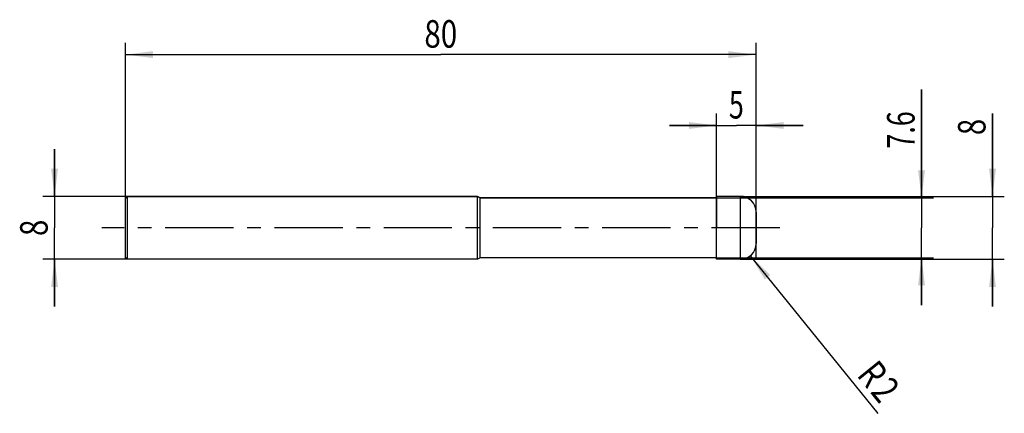
# Model space of a CAD drawing. Units: millimetres. Extents: x -13 to 112, y -24 to 26.
import ezdxf
from ezdxf.enums import TextEntityAlignment as Align

# ---------------------------------------------------------------- set-up
doc = ezdxf.new("R2010")
doc.units = ezdxf.units.MM
doc.header["$LTSCALE"] = 23.1
doc.linetypes.add('CENTER', pattern=[0.6, 0.375, -0.075, 0.075, -0.075])
doc.layers.get('0').update_dxf_attribs({"linetype": 'CONTINUOUS'})
for name, color, linetype in [('_03_2D_ZEICHNUNG_BEMASSUNGEN', 7, 'CONTINUOUS'), ('_21_KURVEN', 7, 'CONTINUOUS'), ('_30_VOLUMEN', 7, 'CONTINUOUS'), ('BG_STARTBEZUEGE', 7, 'CONTINUOUS'), ('CUT', 7, 'CONTINUOUS'), ('NOCUT', 7, 'CONTINUOUS')]:
    doc.layers.add(name, color=color, linetype=linetype)
doc.styles.get("Standard").update_dxf_attribs({"font": 'SIMPLEX.SHX', "width": 0.7})
doc.dimstyles.new('DIMSTYLE_1', dxfattribs={"dimtxt": 3.5, "dimasz": 3.5, "dimexe": 1.5, "dimexo": 0, "dimgap": 0.875, "dimtad": 1, "dimdsep": 46, "dimtxsty": 'STANDARD', "dimblk": '_FILLED', "dimblk1": '_FILLED', "dimblk2": '_FILLED', "dimcen": 0.09, "dimclrt": 2, "dimazin": 2, "dimtp": 0.2, "dimtm": 0.2, "dimtfac": 1, "dimtofl": 0, "dimtmove": 0, "dimatfit": 3, "dimldrblk": '_FILLED', "dimfxl": 1, "dimtolj": 1, "dimarcsym": 0})
doc.dimstyles.new('DIMSTYLE_2', dxfattribs={"dimtxt": 3.5, "dimasz": 3.5, "dimexe": 1.5, "dimexo": 0, "dimgap": 0.875, "dimtad": 1, "dimdsep": 46, "dimtxsty": 'STANDARD', "dimblk": '_FILLED', "dimblk1": '_FILLED', "dimblk2": '_FILLED', "dimcen": 0.09, "dimclrt": 2, "dimazin": 2, "dimtp": 0.3, "dimtm": 0.3, "dimtfac": 1, "dimtofl": 0, "dimtmove": 0, "dimatfit": 3, "dimldrblk": '_FILLED', "dimfxl": 1, "dimtolj": 1, "dimarcsym": 0})
doc.dimstyles.new('DIMSTYLE_3', dxfattribs={"dimtxt": 3.5, "dimasz": 3.5, "dimexe": 1.5, "dimexo": 0, "dimgap": 0.875, "dimtad": 1, "dimdsep": 46, "dimtxsty": 'STANDARD', "dimblk": '_FILLED', "dimblk1": '_FILLED', "dimblk2": '_FILLED', "dimcen": 0.09, "dimclrt": 2, "dimazin": 2, "dimtp": 0.1, "dimtm": 0.1, "dimtfac": 1, "dimtofl": 0, "dimtmove": 0, "dimatfit": 3, "dimldrblk": '_FILLED', "dimfxl": 1, "dimtolj": 1, "dimarcsym": 0})
doc.dimstyles.new('DIMSTYLE_4', dxfattribs={"dimtxt": 3.5, "dimasz": 3.5, "dimexe": 1.5, "dimexo": 0, "dimtad": 1, "dimdsep": 46, "dimtxsty": 'STANDARD', "dimblk": '_FILLED', "dimblk1": '_FILLED', "dimblk2": '_FILLED', "dimcen": 0.09, "dimclrt": 2, "dimazin": 2, "dimtp": 0.1, "dimtm": 0.1, "dimtfac": 1, "dimtofl": 0, "dimtmove": 0, "dimatfit": 3, "dimldrblk": '_FILLED', "dimfxl": 1, "dimtolj": 1, "dimarcsym": 0})

# ---------------------------------------------------------------- blocks, each defined once
blk = doc.blocks.new('_FILLED')
at = {"color": 0, "linetype": 'BYBLOCK'}
blk.add_solid([(0, 0), (-1, 0.125), (-1, -0.125)], dxfattribs=at)
blk = doc.blocks.new('*D0')
at = {"layer": '_03_2D_ZEICHNUNG_BEMASSUNGEN', "color": 7, "linetype": 'CONTINUOUS'}
for p, q in [((-9, 4), (-9, 10)), ((-9, 10), (-9, 0)), ((0.25, 4), (-10.5, 4)), ((-9, -10), (-9, 0)), ((0.25, -4), (-10.5, -4)), ((-9, -4), (-9, -10))]:
    blk.add_line(p, q, dxfattribs=at)
at = {"layer": '_03_2D_ZEICHNUNG_BEMASSUNGEN', "color": 7, "linetype": 'CONTINUOUS', "xscale": 3.5, "yscale": 3.5, "zscale": 3.5}
for p, rotation in [((-9, 4), 270), ((-9, -4), 90)]:
    blk.add_blockref('_FILLED', p, dxfattribs=dict(at, rotation=rotation))
at = {"layer": '_03_2D_ZEICHNUNG_BEMASSUNGEN', "color": 2, "linetype": 'CONTINUOUS', "width": 0.785714}
blk.add_text('8', height=3.5, rotation=90, dxfattribs=at).set_placement((-9.875, 0), align=Align.CENTER)
blk = doc.blocks.new('*D1')
at = {"layer": '_03_2D_ZEICHNUNG_BEMASSUNGEN', "color": 7, "linetype": 'CONTINUOUS'}
for p, q in [((110, 4), (110, 14.52)), ((110, 14.52), (110, 0)), ((78, 4), (111.5, 4)), ((110, -10), (110, 0)), ((78, -4), (111.5, -4)), ((110, -4), (110, -10))]:
    blk.add_line(p, q, dxfattribs=at)
at = {"layer": '_03_2D_ZEICHNUNG_BEMASSUNGEN', "color": 7, "linetype": 'CONTINUOUS', "xscale": 3.5, "yscale": 3.5, "zscale": 3.5}
for p, rotation in [((110, 4), 270), ((110, -4), 90)]:
    blk.add_blockref('_FILLED', p, dxfattribs=dict(at, rotation=rotation))
at = {"layer": '_03_2D_ZEICHNUNG_BEMASSUNGEN', "color": 2, "linetype": 'CONTINUOUS', "width": 0.785714}
blk.add_text('8', height=3.5, rotation=90, dxfattribs=at).set_placement((109.12, 11.77))
blk = doc.blocks.new('*D2')
at = {"layer": '_03_2D_ZEICHNUNG_BEMASSUNGEN', "color": 7, "linetype": 'CONTINUOUS'}
for p, q in [((101, 3.8), (101, 17.57)), ((101, 17.57), (101, 0)), ((75, 3.8), (102.5, 3.8)), ((101, -9.8), (101, 0)), ((75, -3.8), (102.5, -3.8)), ((101, -3.8), (101, -9.8))]:
    blk.add_line(p, q, dxfattribs=at)
at = {"layer": '_03_2D_ZEICHNUNG_BEMASSUNGEN', "color": 7, "linetype": 'CONTINUOUS', "xscale": 3.5, "yscale": 3.5, "zscale": 3.5}
for p, rotation in [((101, 3.8), 270), ((101, -3.8), 90)]:
    blk.add_blockref('_FILLED', p, dxfattribs=dict(at, rotation=rotation))
at = {"layer": '_03_2D_ZEICHNUNG_BEMASSUNGEN', "color": 2, "linetype": 'CONTINUOUS', "width": 0.714286}
blk.add_text('7.6', height=3.5, rotation=90, dxfattribs=at).set_placement((100.12, 10.07))
blk = doc.blocks.new('*D3')
at = {"layer": '_03_2D_ZEICHNUNG_BEMASSUNGEN', "color": 7, "linetype": 'CONTINUOUS'}
for p, q in [((0, -3.96), (0, 23.5)), ((80, -3.96), (80, 23.5)), ((0, 22), (40, 22)), ((80, 22), (40, 22))]:
    blk.add_line(p, q, dxfattribs=at)
at = {"layer": '_03_2D_ZEICHNUNG_BEMASSUNGEN', "color": 7, "linetype": 'CONTINUOUS', "xscale": 3.5, "yscale": 3.5, "zscale": 3.5, "rotation": 180}
blk.add_blockref('_FILLED', (0, 22), dxfattribs=at)
at = {"layer": '_03_2D_ZEICHNUNG_BEMASSUNGEN', "color": 7, "linetype": 'CONTINUOUS', "xscale": 3.5, "yscale": 3.5, "zscale": 3.5}
blk.add_blockref('_FILLED', (80, 22), dxfattribs=at)
at = {"layer": '_03_2D_ZEICHNUNG_BEMASSUNGEN', "color": 2, "linetype": 'CONTINUOUS', "width": 0.785714}
blk.add_text('80', height=3.5, dxfattribs=at).set_placement((40, 22.88), align=Align.CENTER)
blk = doc.blocks.new('*D4')
at = {"layer": '_03_2D_ZEICHNUNG_BEMASSUNGEN', "color": 7, "linetype": 'CONTINUOUS'}
for p, q in [((75, -3.96), (75, 14.5)), ((80, -3.96), (80, 14.5)), ((75, 13), (69, 13)), ((69, 13), (77.5, 13)), ((86, 13), (77.5, 13)), ((80, 13), (86, 13))]:
    blk.add_line(p, q, dxfattribs=at)
at = {"layer": '_03_2D_ZEICHNUNG_BEMASSUNGEN', "color": 7, "linetype": 'CONTINUOUS', "xscale": 3.5, "yscale": 3.5, "zscale": 3.5}
blk.add_blockref('_FILLED', (75, 13), dxfattribs=at)
at = {"layer": '_03_2D_ZEICHNUNG_BEMASSUNGEN', "color": 7, "linetype": 'CONTINUOUS', "xscale": 3.5, "yscale": 3.5, "zscale": 3.5, "rotation": 180}
blk.add_blockref('_FILLED', (80, 13), dxfattribs=at)
at = {"layer": '_03_2D_ZEICHNUNG_BEMASSUNGEN', "color": 2, "linetype": 'CONTINUOUS', "width": 0.714286}
blk.add_text('5', height=3.5, dxfattribs=at).set_placement((77.5, 13.88), align=Align.CENTER)
blk = doc.blocks.new('*D5')
at = {"layer": '_03_2D_ZEICHNUNG_BEMASSUNGEN', "color": 7, "linetype": 'CONTINUOUS'}
blk.add_line((79.26, -3.55), (95.46, -23.56), dxfattribs=at)
at = {"layer": '_03_2D_ZEICHNUNG_BEMASSUNGEN', "color": 7, "linetype": 'CONTINUOUS', "xscale": 3.5, "yscale": 3.5, "zscale": 3.5, "rotation": 129.007618437}
blk.add_blockref('_FILLED', (79.26, -3.55), dxfattribs=at)
at = {"layer": '_03_2D_ZEICHNUNG_BEMASSUNGEN', "color": 2, "linetype": 'CONTINUOUS', "width": 0.785714}
for s, p in [('R', (92.68, -18.73)), ('2', (94.41, -20.87))]:
    blk.add_text(s, height=3.5, rotation=-50.9924, dxfattribs=at).set_placement(p)

msp = doc.modelspace()

# ---------------------------------------------------------------- linework, layer by layer
at = {"color": 4, "linetype": 'CONTINUOUS'}
msp.add_line((75, -4), (75, 4), dxfattribs=at)
at = {"layer": '_21_KURVEN', "color": 5, "linetype": 'CONTINUOUS'}
msp.add_line((78, 4), (75, 4), dxfattribs=at)
msp.add_arc((78, 2), 2, 0, 90, dxfattribs=at)
at = {"layer": '_30_VOLUMEN', "color": 4, "linetype": 'CONTINUOUS'}
for p, q in [((0.25, 4), (0, 3.75)), ((0, -3.75), (0, 3.75)), ((0.25, -4), (0.25, 4)), ((44.654, 4), (0.25, 4)), ((44.654, -4), (44.654, 4)), ((45, 3.8), (44.654, 4)), ((45, -3.8), (45, 3.8)), ((75, 3.8), (45, 3.8)), ((78, 4), (75, 4)), ((80, 2), (80, -2)), ((0.25, -4), (0, -3.75)), ((44.654, -4), (0.25, -4)), ((45, -3.8), (44.654, -4)), ((75, -3.8), (45, -3.8)), ((78, -4), (75, -4))]:
    msp.add_line(p, q, dxfattribs=at)
at = {"layer": '_30_VOLUMEN', "color": 7, "linetype": 'CONTINUOUS'}
msp.add_line((78, 4), (78, -4), dxfattribs=at)
at = {"layer": '_30_VOLUMEN', "color": 4, "linetype": 'CONTINUOUS'}
for centre, start, end in [((78, 2), 0, 90), ((78, -2), 270, 360)]:
    msp.add_arc(centre, 2, start, end, dxfattribs=at)
at = {"layer": 'BG_STARTBEZUEGE', "color": 7, "linetype": 'CENTER'}
msp.add_line((83, 0), (-3, 0), dxfattribs=at)
at = {"layer": 'CUT', "color": 1, "linetype": 'CONTINUOUS'}
for p, q in [((78, 4), (75, 4)), ((75, 4), (75, 0)), ((80, 0), (80, 2))]:
    msp.add_line(p, q, dxfattribs=at)
msp.add_arc((78, 2), 2, 0, 90, dxfattribs=at)
at = {"layer": 'NOCUT', "color": 7, "linetype": 'CONTINUOUS'}
for p, q in [((0, 3.75), (0.25, 4)), ((0, 0), (0, 3.75)), ((0.25, 4), (44.654, 4)), ((44.654, 4), (45, 3.8)), ((45, 3.8), (75, 3.8)), ((75, 0), (75, 3.8))]:
    msp.add_line(p, q, dxfattribs=at)

# ---------------------------------------------------------------- dimensions: what is measured, and where the dimension line sits
at = {"layer": '_03_2D_ZEICHNUNG_BEMASSUNGEN', "color": 7, "linetype": 'CONTINUOUS'}
dim = msp.add_linear_dim(base=(80, 22), p1=(0, -3.96), p2=(80, -3.96), dimstyle='DIMSTYLE_2', dxfattribs=at)
dim.commit()
dim.dimension.update_dxf_attribs({"geometry": '*D3', "text_midpoint": (39.5, 22), "dimtype": 160})
for base, p1, p2, angle, dimstyle, picture, middle in [((101, 3.8), (75, -3.8), (75, 3.8), 90, 'DIMSTYLE_1', '*D2', (101, 13.317)), ((75, 13), (80, -3.96), (75, -3.96), 180, 'DIMSTYLE_3', '*D4', (77, 13)), ((110, 4), (78, -4), (78, 4), 90, 'DIMSTYLE_1', '*D1', (110, 12.647)), ((-9, 4), (0.25, -4), (0.25, 4), 90, 'DIMSTYLE_1', '*D0', (-9, -0.5))]:
    dim = msp.add_linear_dim(base=base, p1=p1, p2=p2, angle=angle, dimstyle=dimstyle, dxfattribs=at)
    dim.commit()
    dim.dimension.update_dxf_attribs({"geometry": picture, "text_midpoint": middle, "dimtype": 160})
dim = msp.add_radius_dim(center=(78, -2), mpoint=(79.259, -3.554), text='R<>', dimstyle='DIMSTYLE_4', override={"dimpost": '<>'}, dxfattribs=at)
dim.commit()
dim.dimension.update_dxf_attribs({"geometry": '*D5', "text_midpoint": (95.771, -19.769), "dimtype": 164})

doc.saveas('drawing.dxf')
